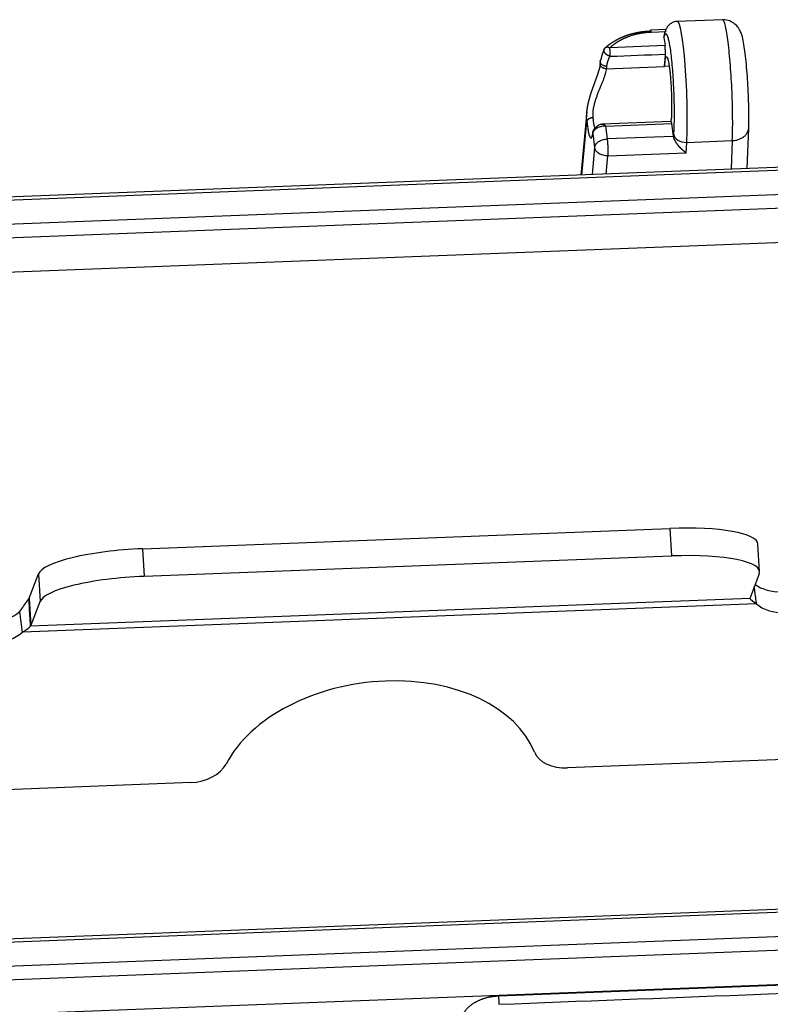
# Model space of a CAD drawing. Units: millimetres. Extents: x 3451 to 4193, y 481 to 1006.
# Drawn here: x 3555 to 3617, y 581 to 663 of the extents above; entities that cross this region are included whole.
import ezdxf

# ---------------------------------------------------------------- set-up
doc = ezdxf.new("R2010")
doc.units = ezdxf.units.MM
doc.header["$LTSCALE"] = 65.395
doc.layers.get('0').update_dxf_attribs({"linetype": 'CONTINUOUS', "lineweight": 30})

msp = doc.modelspace()

# ---------------------------------------------------------------- linework, layer by layer
at = {"linetype": 'Continuous'}
for p, q in [((3613.501, 662.751), (3609.755, 662.606)), ((3608.807, 661.937), (3607.54, 661.888)), ((3607.582, 661.728), (3608.82, 661.776)), ((3608.733, 660.598), (3604.156, 660.421)), ((3608.758, 659.892), (3608.691, 658.871)), ((3603.886, 658.685), (3608.691, 658.871)), ((3609.076, 658.886), (3608.691, 658.871)), ((3602.252, 655.108), (3601.754, 649.858)), ((3601.827, 649.862), (3602.248, 654.302)), ((3609.254, 654.299), (3603.523, 654.077)), ((3603.796, 653.927), (3609.296, 654.14)), ((3603.796, 653.927), (3603.933, 652.854)), ((3609.431, 653.079), (3609.296, 654.14)), ((3615.553, 650.393), (3615.676, 653.74)), ((3602.748, 653.297), (3602.895, 652.147)), ((3609.433, 653.067), (3603.933, 652.854)), ((3609.442, 653.25), (3609.431, 653.079)), ((3602.895, 652.147), (3602.699, 649.896)), ((3610.477, 651.705), (3610.531, 652.568)), ((3610.531, 652.568), (3614.319, 652.715)), ((3614.319, 652.715), (3614.232, 650.342)), ((3603.851, 649.94), (3603.982, 651.454)), ((3603.982, 651.454), (3610.477, 651.705)), ((3628.079, 650.877), (3522.649, 646.8)), ((3628.146, 650.622), (3522.715, 646.545)), ((3522.968, 644.568), (3628.398, 648.646)), ((3523.007, 643.439), (3628.438, 647.516)), ((3522.82, 640.582), (3628.251, 644.659)), ((3565.378, 618.85), (3609.142, 620.542)), ((3609.142, 620.542), (3609.28, 618.253)), ((3565.378, 618.85), (3565.516, 616.561)), ((3616.584, 616.95), (3616.446, 619.239)), ((3565.516, 616.561), (3609.28, 618.253)), ((3555.973, 614.749), (3556.74, 616.757)), ((3556.74, 616.757), (3556.878, 614.468)), ((3616.555, 616.776), (3615.789, 614.768)), ((3555.973, 614.749), (3556.111, 612.46)), ((3615.779, 614.731), (3556.092, 612.422)), ((3556.111, 612.46), (3556.878, 614.468)), ((3616.325, 614.27), (3555.407, 611.914)), ((3644.693, 602.361), (3600.655, 600.658)), ((3569.376, 599.448), (3525.338, 597.745)), ((3635.906, 589.611), (3530.475, 585.533)), ((3635.972, 589.356), (3530.542, 585.278)), ((3530.794, 583.302), (3636.225, 587.379)), ((3530.833, 582.172), (3636.264, 586.249)), ((3530.647, 579.315), (3636.078, 583.392)), ((3594.907, 581.747), (3635.847, 583.331))]:
    msp.add_line(p, q, dxfattribs=at)
for centre, major_axis, ratio, start_param, end_param in [((3609.98, 656.772), (-0.226, 5.834), 0.096088, 3.904108, 6.282565), ((3610.436, 653.288), (0.998, -0.062), 0.719755, 3.280449, 4.851245), ((3608.46, 618.757), (-7.985, -0.482), 0.218641, 3.141603, 4.613758), ((3564.697, 617.065), (-7.985, -0.482), 0.218641, 4.613758, 6.184555), ((3608.598, 616.468), (-7.985, -0.482), 0.218641, 3.042962, 4.613758), ((3564.835, 614.776), (-7.985, -0.482), 0.218641, 4.613758, 6.184555), ((3618.55, 617.328), (2.976, 0.38), 0.67488, 3.730932, 4.581804), ((3552.989, 614.634), (2.995, 0.181), 0.218641, 6.128262, 6.184555), ((3618.773, 614.883), (2.995, 0.181), 0.218641, 3.042962, 3.099254), ((3552.905, 614.789), (2.976, 0.38), 0.67488, 4.581804, 5.49603), ((3618.77, 615.607), (2.976, 0.38), 0.67488, 3.667579, 4.581804), ((3553.127, 612.345), (2.995, 0.181), 0.218641, 6.128262, 6.184555), ((3553.125, 613.069), (2.976, 0.38), 0.67488, 4.581804, 5.49603), ((3584.927, 598.692), (13.391, 1.711), 0.67488, 0.177286, 2.703137), ((3600.788, 602.698), (-2.976, -0.38), 0.67488, 0.177286, 1.440212), ((3569.509, 601.489), (-2.976, -0.38), 0.67488, 1.440212, 2.703137)]:
    msp.add_ellipse(centre, major_axis=major_axis, ratio=ratio, start_param=start_param, end_param=end_param, dxfattribs=at)
for points, degree, knots in [([(3614.319, 652.715), (3614.33, 652.976), (3614.338, 653.264), (3614.347, 653.883), (3614.349, 654.213), (3614.344, 654.904), (3614.339, 655.264), (3614.32, 656), (3614.308, 656.377), (3614.276, 657.131), (3614.257, 657.51), (3614.213, 658.254), (3614.187, 658.621), (3614.132, 659.327), (3614.102, 659.668), (3614.038, 660.31), (3614.004, 660.611), (3613.933, 661.164), (3613.897, 661.416), (3613.822, 661.86), (3613.784, 662.052), (3613.709, 662.369), (3613.671, 662.495), (3613.597, 662.674), (3613.561, 662.728), (3613.518, 662.749), (3613.51, 662.751), (3613.501, 662.751)], 3, [0, 0, 0, 0, 0.081658, 0.081658, 0.163315, 0.163315, 0.244973, 0.244973, 0.326631, 0.326631, 0.408288, 0.408288, 0.489946, 0.489946, 0.571604, 0.571604, 0.653261, 0.653261, 0.734919, 0.734919, 0.816577, 0.816577, 0.898234, 0.898234, 0.979892, 0.979892, 1, 1, 1, 1]), ([(3615.673, 653.675), (3615.678, 653.806), (3615.691, 654.211), (3615.694, 654.977), (3615.674, 655.986), (3615.631, 657.035), (3615.568, 658.078), (3615.487, 659.066), (3615.392, 659.957), (3615.284, 660.722), (3615.179, 661.247), (3615.063, 661.635), (3614.908, 661.975), (3614.631, 662.333), (3614.228, 662.613), (3613.814, 662.754), (3613.566, 662.728), (3613.501, 662.715)], 3, [0, 0, 0, 0, 0.045635, 0.135193, 0.222748, 0.309406, 0.395854, 0.482458, 0.569658, 0.658401, 0.751666, 0.807372, 0.855152, 0.892636, 0.936072, 0.983442, 1, 1, 1, 1]), ([(3603.87, 660.501), (3603.874, 660.505), (3603.885, 660.515), (3603.904, 660.532), (3603.927, 660.552), (3603.95, 660.571), (3603.973, 660.591), (3603.996, 660.61), (3604.019, 660.629), (3604.043, 660.648), (3604.067, 660.666), (3604.09, 660.685), (3604.114, 660.703), (3604.138, 660.721), (3604.163, 660.739), (3604.187, 660.756), (3604.212, 660.774), (3604.237, 660.791), (3604.261, 660.808), (3604.286, 660.824), (3604.312, 660.841), (3604.337, 660.857), (3604.363, 660.873), (3604.388, 660.888), (3604.414, 660.904), (3604.436, 660.917), (3604.453, 660.927), (3604.467, 660.935), (3604.482, 660.944), (3604.499, 660.954), (3604.516, 660.964), (3604.535, 660.975), (3604.555, 660.986), (3604.575, 660.999), (3604.598, 661.011), (3604.621, 661.025), (3604.645, 661.039), (3604.671, 661.053), (3604.698, 661.068), (3604.726, 661.084), (3604.756, 661.1), (3604.787, 661.116), (3604.819, 661.133), (3604.852, 661.151), (3604.887, 661.169), (3604.923, 661.187), (3604.961, 661.205), (3605, 661.224), (3605.04, 661.243), (3605.082, 661.262), (3605.125, 661.282), (3605.17, 661.302), (3605.216, 661.321), (3605.264, 661.341), (3605.313, 661.361), (3605.363, 661.381), (3605.415, 661.401), (3605.468, 661.421), (3605.521, 661.44), (3605.574, 661.459), (3605.628, 661.477), (3605.683, 661.496), (3605.738, 661.513), (3605.793, 661.53), (3605.849, 661.547), (3605.906, 661.564), (3605.963, 661.58), (3606.021, 661.595), (3606.079, 661.61), (3606.137, 661.625), (3606.196, 661.639), (3606.256, 661.653), (3606.316, 661.666), (3606.376, 661.679), (3606.437, 661.691), (3606.498, 661.703), (3606.559, 661.714), (3606.621, 661.725), (3606.684, 661.735), (3606.746, 661.745), (3606.809, 661.754), (3606.873, 661.763), (3606.936, 661.771), (3607, 661.778), (3607.064, 661.785), (3607.129, 661.792), (3607.194, 661.797), (3607.259, 661.803), (3607.324, 661.807), (3607.389, 661.811), (3607.455, 661.815), (3607.499, 661.816), (3607.521, 661.817)], 3, [0, 0, 0, 0, 0.004382, 0.012568, 0.020766, 0.028976, 0.037199, 0.045435, 0.053683, 0.061943, 0.070215, 0.0785, 0.086797, 0.095106, 0.103428, 0.111762, 0.120108, 0.128466, 0.136837, 0.14522, 0.153616, 0.162023, 0.170443, 0.178876, 0.18732, 0.195777, 0.199965, 0.204475, 0.209307, 0.214463, 0.219944, 0.225751, 0.231883, 0.238344, 0.245132, 0.252248, 0.259694, 0.267469, 0.275574, 0.28401, 0.292777, 0.301875, 0.311304, 0.321066, 0.331159, 0.341585, 0.352344, 0.363434, 0.374857, 0.386612, 0.3987, 0.411119, 0.42387, 0.436952, 0.450364, 0.464106, 0.478177, 0.492238, 0.506359, 0.520539, 0.534779, 0.549076, 0.56343, 0.577841, 0.592307, 0.606828, 0.621401, 0.636028, 0.650706, 0.665434, 0.680212, 0.695039, 0.709913, 0.724833, 0.739799, 0.754808, 0.769861, 0.784956, 0.800091, 0.815266, 0.830479, 0.84573, 0.861016, 0.876337, 0.891691, 0.907078, 0.922495, 0.937942, 0.953418, 0.96892, 0.984448, 1, 1, 1, 1]), ([(3607.54, 661.888), (3607.538, 661.888), (3607.535, 661.886), (3607.528, 661.872), (3607.524, 661.854), (3607.52, 661.828)], 3, [0, 0, 0, 0, 0.329815, 0.329815, 1, 1, 1, 1]), ([(3609.763, 662.597), (3609.744, 662.6), (3609.588, 662.619), (3609.314, 662.508), (3609.034, 662.303), (3608.858, 662.065), (3608.746, 661.817), (3608.69, 661.634), (3608.665, 661.493), (3608.659, 661.457)], 3, [0, 0, 0, 0, 0.023796, 0.204615, 0.354925, 0.501032, 0.672292, 0.916385, 1, 1, 1, 1]), ([(3604.156, 660.421), (3604.163, 660.427), (3604.177, 660.441), (3604.198, 660.461), (3604.22, 660.48), (3604.242, 660.5), (3604.263, 660.519), (3604.285, 660.538), (3604.307, 660.557), (3604.329, 660.575), (3604.35, 660.594), (3604.372, 660.612), (3604.394, 660.629), (3604.416, 660.647), (3604.438, 660.664), (3604.46, 660.681), (3604.482, 660.698), (3604.504, 660.715), (3604.525, 660.731), (3604.547, 660.747), (3604.569, 660.763), (3604.591, 660.779), (3604.613, 660.794), (3604.635, 660.809), (3604.656, 660.824), (3604.678, 660.839), (3604.7, 660.854), (3604.721, 660.868), (3604.743, 660.882), (3604.765, 660.896), (3604.786, 660.91), (3604.808, 660.923), (3604.829, 660.937), (3604.85, 660.95), (3604.871, 660.963), (3604.893, 660.975), (3604.914, 660.988), (3604.935, 661), (3604.956, 661.012), (3604.977, 661.024), (3604.997, 661.036), (3605.018, 661.047), (3605.039, 661.059), (3605.059, 661.07), (3605.08, 661.081), (3605.1, 661.092), (3605.12, 661.102), (3605.14, 661.113), (3605.16, 661.123), (3605.18, 661.133), (3605.2, 661.143), (3605.219, 661.153), (3605.239, 661.162), (3605.258, 661.172), (3605.277, 661.181), (3605.296, 661.19), (3605.315, 661.199), (3605.334, 661.208), (3605.353, 661.217), (3605.372, 661.225), (3605.39, 661.233), (3605.408, 661.241), (3605.426, 661.249), (3605.444, 661.257), (3605.462, 661.265), (3605.48, 661.273), (3605.498, 661.28), (3605.515, 661.287), (3605.532, 661.295), (3605.549, 661.302), (3605.566, 661.308), (3605.583, 661.315), (3605.6, 661.322), (3605.616, 661.328), (3605.632, 661.335), (3605.648, 661.341), (3605.702, 661.362), (3605.793, 661.395), (3605.921, 661.438), (3606.046, 661.477), (3606.167, 661.512), (3606.284, 661.543), (3606.397, 661.571), (3606.506, 661.595), (3606.61, 661.617), (3606.709, 661.635), (3606.803, 661.651), (3606.892, 661.665), (3606.976, 661.677), (3607.055, 661.687), (3607.129, 661.696), (3607.197, 661.703), (3607.26, 661.709), (3607.317, 661.713), (3607.369, 661.717), (3607.415, 661.72), (3607.455, 661.723), (3607.49, 661.725), (3607.519, 661.726), (3607.543, 661.727), (3607.561, 661.728), (3607.573, 661.728), (3607.58, 661.728), (3607.582, 661.728)], 3, [0, 0, 0, 0, 0.008807, 0.017557, 0.026249, 0.034883, 0.043459, 0.051977, 0.060438, 0.068841, 0.077185, 0.085472, 0.093702, 0.101873, 0.109986, 0.118042, 0.12604, 0.133979, 0.141861, 0.149686, 0.157452, 0.16516, 0.172811, 0.180404, 0.187938, 0.195415, 0.202834, 0.210196, 0.217499, 0.224744, 0.231932, 0.239061, 0.246133, 0.253147, 0.260103, 0.267001, 0.273841, 0.280623, 0.287348, 0.294014, 0.300623, 0.307173, 0.313666, 0.320101, 0.326478, 0.332797, 0.339058, 0.345261, 0.351406, 0.357494, 0.363523, 0.369495, 0.375408, 0.381264, 0.387062, 0.392801, 0.398483, 0.404107, 0.409673, 0.415181, 0.420631, 0.426024, 0.431358, 0.436634, 0.441853, 0.447013, 0.452116, 0.45716, 0.462147, 0.467075, 0.471946, 0.476759, 0.481514, 0.486211, 0.49085, 0.495431, 0.499954, 0.536776, 0.572191, 0.606199, 0.6388, 0.669994, 0.699781, 0.728161, 0.755133, 0.780698, 0.804856, 0.827606, 0.848949, 0.868885, 0.887413, 0.904534, 0.920248, 0.934555, 0.947454, 0.958946, 0.969032, 0.97771, 0.984981, 0.990846, 0.995304, 0.998355, 1, 1, 1, 1]), ([(3608.655, 661.458), (3608.654, 661.454), (3608.653, 661.447), (3608.651, 661.435), (3608.649, 661.423), (3608.648, 661.411), (3608.646, 661.399), (3608.645, 661.386), (3608.645, 661.374), (3608.644, 661.362), (3608.644, 661.349), (3608.644, 661.337), (3608.644, 661.324), (3608.644, 661.311), (3608.645, 661.299), (3608.646, 661.286), (3608.647, 661.273), (3608.648, 661.265), (3608.649, 661.26)], 3, [0, 0, 0, 0, 0.052059, 0.113837, 0.17582, 0.238006, 0.300397, 0.36299, 0.425786, 0.488785, 0.551986, 0.615388, 0.678991, 0.742794, 0.806797, 0.870999, 0.935401, 1, 1, 1, 1]), ([(3608.649, 661.26), (3608.649, 661.26), (3608.649, 661.26), (3608.677, 661.039), (3608.705, 660.818), (3608.733, 660.598)], 3, [0, 0, 0, 0, 0.000156, 0.000156, 1, 1, 1, 1]), ([(3603.452, 659.479), (3603.453, 659.484), (3603.454, 659.494), (3603.456, 659.51), (3603.458, 659.526), (3603.46, 659.542), (3603.463, 659.558), (3603.466, 659.575), (3603.469, 659.592), (3603.472, 659.609), (3603.475, 659.627), (3603.479, 659.645), (3603.483, 659.664), (3603.488, 659.682), (3603.492, 659.702), (3603.497, 659.721), (3603.502, 659.741), (3603.507, 659.761), (3603.513, 659.781), (3603.518, 659.802), (3603.524, 659.823), (3603.531, 659.845), (3603.537, 659.867), (3603.544, 659.889), (3603.551, 659.911), (3603.561, 659.942), (3603.574, 659.98), (3603.59, 660.026), (3603.607, 660.072), (3603.623, 660.111), (3603.636, 660.144), (3603.647, 660.169), (3603.657, 660.193), (3603.667, 660.216), (3603.676, 660.237), (3603.685, 660.258), (3603.694, 660.277), (3603.702, 660.295), (3603.71, 660.311), (3603.718, 660.327), (3603.725, 660.341), (3603.732, 660.354), (3603.739, 660.367), (3603.745, 660.378), (3603.749, 660.385), (3603.751, 660.388)], 3, [0, 0, 0, 0, 0.017107, 0.034503, 0.052192, 0.07018, 0.088472, 0.107072, 0.125985, 0.145217, 0.164771, 0.184652, 0.204866, 0.225417, 0.246309, 0.267547, 0.289136, 0.311081, 0.333385, 0.356054, 0.379091, 0.402503, 0.426293, 0.450465, 0.475025, 0.499977, 0.550671, 0.601131, 0.651379, 0.701438, 0.730742, 0.758727, 0.785386, 0.810712, 0.834697, 0.857336, 0.878623, 0.898554, 0.917125, 0.934335, 0.950182, 0.964667, 0.977793, 0.989567, 1, 1, 1, 1]), ([(3604.18, 659.714), (3604.177, 659.715), (3604.17, 659.716), (3604.16, 659.719), (3604.15, 659.721), (3604.14, 659.724), (3604.13, 659.726), (3604.12, 659.729), (3604.11, 659.732), (3604.1, 659.736), (3604.09, 659.739), (3604.08, 659.742), (3604.07, 659.746), (3604.06, 659.75), (3604.05, 659.754), (3604.041, 659.758), (3604.031, 659.762), (3604.022, 659.766), (3604.012, 659.771), (3604.003, 659.775), (3603.993, 659.78), (3603.984, 659.785), (3603.975, 659.79), (3603.966, 659.795), (3603.957, 659.8), (3603.948, 659.805), (3603.939, 659.811), (3603.93, 659.816), (3603.922, 659.822), (3603.913, 659.828), (3603.905, 659.834), (3603.897, 659.839), (3603.889, 659.845), (3603.88, 659.851), (3603.873, 659.858), (3603.865, 659.864), (3603.857, 659.87), (3603.85, 659.876), (3603.842, 659.883), (3603.835, 659.889), (3603.828, 659.896), (3603.821, 659.903), (3603.814, 659.909), (3603.807, 659.916), (3603.801, 659.923), (3603.794, 659.93), (3603.788, 659.936), (3603.782, 659.943), (3603.776, 659.95), (3603.77, 659.957), (3603.764, 659.964), (3603.759, 659.971), (3603.754, 659.979), (3603.748, 659.986), (3603.743, 659.993), (3603.738, 660), (3603.734, 660.007), (3603.729, 660.014), (3603.725, 660.021), (3603.721, 660.029), (3603.716, 660.036), (3603.713, 660.043), (3603.709, 660.05), (3603.705, 660.057), (3603.702, 660.064), (3603.699, 660.072), (3603.695, 660.079), (3603.692, 660.086), (3603.69, 660.093), (3603.687, 660.1), (3603.685, 660.107), (3603.682, 660.114), (3603.68, 660.121), (3603.678, 660.128), (3603.676, 660.135), (3603.675, 660.142), (3603.673, 660.149), (3603.672, 660.156), (3603.671, 660.163), (3603.67, 660.169), (3603.669, 660.176), (3603.668, 660.183), (3603.668, 660.189), (3603.667, 660.196), (3603.667, 660.202), (3603.667, 660.209), (3603.667, 660.215), (3603.668, 660.221), (3603.668, 660.228), (3603.668, 660.234), (3603.669, 660.24), (3603.67, 660.246), (3603.671, 660.252), (3603.672, 660.258), (3603.673, 660.264), (3603.675, 660.27), (3603.676, 660.275), (3603.678, 660.281), (3603.68, 660.287), (3603.682, 660.292), (3603.684, 660.298), (3603.686, 660.303), (3603.688, 660.308), (3603.691, 660.313), (3603.693, 660.318), (3603.696, 660.323), (3603.699, 660.328), (3603.702, 660.333), (3603.705, 660.338), (3603.708, 660.343), (3603.712, 660.347), (3603.715, 660.352), (3603.719, 660.356), (3603.722, 660.36), (3603.726, 660.365), (3603.73, 660.369), (3603.734, 660.373), (3603.738, 660.377), (3603.742, 660.381), (3603.746, 660.384), (3603.749, 660.387), (3603.751, 660.388)], 3, [0, 0, 0, 0, 0.009533, 0.019046, 0.028541, 0.038016, 0.047472, 0.056909, 0.066327, 0.075726, 0.085106, 0.094466, 0.103807, 0.113129, 0.122432, 0.131716, 0.140981, 0.150227, 0.159453, 0.168661, 0.177849, 0.187018, 0.196168, 0.205298, 0.21441, 0.223502, 0.232576, 0.24163, 0.250665, 0.259681, 0.268678, 0.277655, 0.286614, 0.295553, 0.304473, 0.313374, 0.322256, 0.331119, 0.339963, 0.348787, 0.357592, 0.366379, 0.375146, 0.383894, 0.392622, 0.401332, 0.410022, 0.418694, 0.427346, 0.435979, 0.444593, 0.453188, 0.461763, 0.47032, 0.478857, 0.487375, 0.495874, 0.504354, 0.512815, 0.521257, 0.529679, 0.538083, 0.546467, 0.554832, 0.563178, 0.571505, 0.579812, 0.588101, 0.59637, 0.60462, 0.612851, 0.621063, 0.629256, 0.63743, 0.645584, 0.65372, 0.661836, 0.669933, 0.678011, 0.68607, 0.694109, 0.70213, 0.710131, 0.718114, 0.726077, 0.734021, 0.741945, 0.749851, 0.757738, 0.765605, 0.773453, 0.781282, 0.789092, 0.796883, 0.804655, 0.812407, 0.820141, 0.827855, 0.83555, 0.843226, 0.850883, 0.858521, 0.866139, 0.873739, 0.881319, 0.88888, 0.896422, 0.903945, 0.911449, 0.918933, 0.926398, 0.933845, 0.941272, 0.94868, 0.956069, 0.963439, 0.970789, 0.978121, 0.985433, 0.992726, 1, 1, 1, 1]), ([(3603.751, 660.388), (3603.752, 660.39), (3603.753, 660.394), (3603.756, 660.399), (3603.759, 660.404), (3603.762, 660.41), (3603.765, 660.415), (3603.769, 660.42), (3603.773, 660.425), (3603.776, 660.43), (3603.781, 660.434), (3603.785, 660.439), (3603.789, 660.443), (3603.794, 660.448), (3603.799, 660.452), (3603.804, 660.456), (3603.81, 660.459), (3603.815, 660.463), (3603.821, 660.466), (3603.827, 660.47), (3603.833, 660.473), (3603.839, 660.475), (3603.846, 660.478), (3603.853, 660.481), (3603.86, 660.483), (3603.867, 660.485), (3603.874, 660.487), (3603.882, 660.488), (3603.89, 660.49), (3603.898, 660.491), (3603.904, 660.492), (3603.91, 660.492), (3603.916, 660.492), (3603.925, 660.493), (3603.935, 660.492), (3603.948, 660.492), (3603.97, 660.489), (3603.995, 660.484), (3604.019, 660.478), (3604.035, 660.473), (3604.047, 660.469), (3604.06, 660.465), (3604.074, 660.459), (3604.089, 660.453), (3604.104, 660.447), (3604.121, 660.439), (3604.138, 660.43), (3604.15, 660.424), (3604.156, 660.421)], 3, [0, 0, 0, 0, 0.016088, 0.032258, 0.04851, 0.064844, 0.081259, 0.097757, 0.114336, 0.130997, 0.147741, 0.164567, 0.181475, 0.198465, 0.215537, 0.232692, 0.249929, 0.267249, 0.284651, 0.302135, 0.319702, 0.337352, 0.355085, 0.3729, 0.390797, 0.408778, 0.426841, 0.444987, 0.463216, 0.481528, 0.499922, 0.508947, 0.522726, 0.54126, 0.564549, 0.592593, 0.625393, 0.703107, 0.749885, 0.771907, 0.79537, 0.820275, 0.846623, 0.874412, 0.903645, 0.93432, 0.966438, 1, 1, 1, 1]), ([(3604.18, 659.715), (3604.18, 659.717), (3604.18, 659.722), (3604.18, 659.73), (3604.18, 659.738), (3604.181, 659.746), (3604.181, 659.753), (3604.181, 659.761), (3604.181, 659.768), (3604.181, 659.775), (3604.181, 659.782), (3604.181, 659.789), (3604.181, 659.796), (3604.181, 659.802), (3604.181, 659.808), (3604.181, 659.814), (3604.182, 659.82), (3604.182, 659.825), (3604.182, 659.831), (3604.182, 659.836), (3604.182, 659.84), (3604.182, 659.851), (3604.183, 659.871), (3604.184, 659.903), (3604.185, 659.942), (3604.185, 659.982), (3604.185, 660.017), (3604.185, 660.043), (3604.185, 660.06), (3604.184, 660.073), (3604.183, 660.084), (3604.182, 660.095), (3604.181, 660.106), (3604.181, 660.117), (3604.18, 660.128), (3604.179, 660.139), (3604.178, 660.149), (3604.178, 660.16), (3604.177, 660.171), (3604.176, 660.182), (3604.175, 660.192), (3604.174, 660.203), (3604.173, 660.213), (3604.172, 660.224), (3604.172, 660.234), (3604.171, 660.244), (3604.17, 660.256), (3604.169, 660.268), (3604.167, 660.281), (3604.166, 660.295), (3604.165, 660.309), (3604.164, 660.324), (3604.163, 660.34), (3604.161, 660.356), (3604.16, 660.372), (3604.158, 660.388), (3604.157, 660.404), (3604.156, 660.415), (3604.156, 660.421)], 3, [0, 0, 0, 0, 0.014718, 0.028995, 0.042831, 0.056226, 0.069181, 0.081695, 0.093768, 0.1054, 0.116591, 0.127342, 0.137652, 0.147521, 0.15695, 0.165938, 0.174486, 0.182593, 0.190259, 0.197486, 0.204272, 0.210618, 0.244584, 0.289365, 0.344956, 0.401481, 0.446148, 0.478958, 0.499912, 0.513867, 0.527816, 0.541757, 0.555692, 0.56962, 0.583541, 0.597455, 0.611362, 0.625263, 0.639157, 0.653043, 0.666923, 0.680797, 0.694663, 0.708522, 0.722375, 0.736221, 0.75006, 0.767501, 0.785996, 0.805547, 0.826154, 0.847818, 0.870538, 0.894316, 0.91915, 0.945042, 0.971992, 1, 1, 1, 1]), ([(3608.758, 659.892), (3608.759, 659.914), (3608.761, 659.938), (3608.762, 659.991), (3608.763, 660.02), (3608.763, 660.079), (3608.763, 660.11), (3608.762, 660.174), (3608.761, 660.207), (3608.759, 660.272), (3608.757, 660.305), (3608.754, 660.369), (3608.752, 660.401), (3608.747, 660.462), (3608.745, 660.492), (3608.739, 660.548), (3608.736, 660.574), (3608.733, 660.598)], 3, [0, 0, 0, 0, 0.125, 0.125, 0.25, 0.25, 0.375, 0.375, 0.5, 0.5, 0.625, 0.625, 0.75, 0.75, 0.875, 0.875, 1, 1, 1, 1]), ([(3603.364, 659.305), (3603.368, 659.334), (3603.376, 659.363), (3603.404, 659.422), (3603.425, 659.452), (3603.452, 659.479)], 3, [0, 0, 0, 0, 0.461642, 0.461642, 1, 1, 1, 1]), ([(3603.908, 658.883), (3603.909, 658.89), (3603.91, 658.904), (3603.913, 658.924), (3603.916, 658.944), (3603.919, 658.964), (3603.922, 658.984), (3603.925, 659.004), (3603.929, 659.024), (3603.932, 659.043), (3603.936, 659.062), (3603.94, 659.081), (3603.944, 659.1), (3603.949, 659.119), (3603.953, 659.137), (3603.957, 659.155), (3603.962, 659.173), (3603.967, 659.191), (3603.972, 659.209), (3603.976, 659.226), (3603.981, 659.243), (3603.987, 659.26), (3603.992, 659.277), (3603.997, 659.294), (3604.003, 659.311), (3604.008, 659.327), (3604.013, 659.343), (3604.019, 659.359), (3604.025, 659.374), (3604.03, 659.39), (3604.036, 659.405), (3604.042, 659.42), (3604.048, 659.435), (3604.054, 659.45), (3604.06, 659.465), (3604.066, 659.479), (3604.072, 659.493), (3604.078, 659.507), (3604.084, 659.521), (3604.09, 659.534), (3604.096, 659.548), (3604.102, 659.561), (3604.108, 659.574), (3604.114, 659.587), (3604.12, 659.599), (3604.126, 659.612), (3604.132, 659.624), (3604.138, 659.636), (3604.144, 659.648), (3604.15, 659.659), (3604.156, 659.671), (3604.162, 659.682), (3604.168, 659.693), (3604.174, 659.704), (3604.178, 659.711), (3604.18, 659.714)], 3, [0, 0, 0, 0, 0.024572, 0.048924, 0.073058, 0.096972, 0.120667, 0.144143, 0.167399, 0.190436, 0.213255, 0.235853, 0.258233, 0.280393, 0.302334, 0.324055, 0.345558, 0.366841, 0.387904, 0.408748, 0.429373, 0.449778, 0.469964, 0.48993, 0.509677, 0.529205, 0.548513, 0.567601, 0.58647, 0.60512, 0.62355, 0.64176, 0.659751, 0.677523, 0.695075, 0.712407, 0.72952, 0.746413, 0.763087, 0.779541, 0.795775, 0.81179, 0.827586, 0.843161, 0.858518, 0.873654, 0.888571, 0.903268, 0.917746, 0.932004, 0.946042, 0.959861, 0.97346, 0.98684, 1, 1, 1, 1]), ([(3608.691, 658.871), (3608.719, 659.28), (3608.764, 659.484), (3608.81, 659.693), (3608.926, 659.649), (3609.049, 659.153), (3609.161, 658.279), (3609.244, 657.162), (3609.285, 655.971), (3609.282, 655.427), (3609.279, 654.893), (3609.252, 654.479)], 2, [0, 0, 0, 0.125, 0.125, 0.25, 0.375, 0.5, 0.625, 0.75, 0.875, 0.875, 1, 1, 1]), ([(3602.248, 654.302), (3602.248, 654.31), (3602.246, 654.326), (3602.244, 654.349), (3602.241, 654.373), (3602.239, 654.396), (3602.238, 654.42), (3602.236, 654.444), (3602.235, 654.468), (3602.233, 654.491), (3602.232, 654.515), (3602.231, 654.54), (3602.23, 654.564), (3602.23, 654.588), (3602.229, 654.612), (3602.229, 654.637), (3602.229, 654.661), (3602.229, 654.686), (3602.229, 654.71), (3602.229, 654.735), (3602.23, 654.76), (3602.23, 654.784), (3602.231, 654.809), (3602.232, 654.834), (3602.233, 654.859), (3602.234, 654.884), (3602.236, 654.91), (3602.237, 654.935), (3602.239, 654.96), (3602.241, 654.985), (3602.243, 655.011), (3602.245, 655.036), (3602.247, 655.062), (3602.25, 655.088), (3602.252, 655.113), (3602.255, 655.139), (3602.258, 655.165), (3602.261, 655.191), (3602.264, 655.217), (3602.267, 655.243), (3602.271, 655.269), (3602.274, 655.295), (3602.278, 655.321), (3602.282, 655.348), (3602.286, 655.374), (3602.29, 655.4), (3602.294, 655.427), (3602.299, 655.453), (3602.303, 655.48), (3602.308, 655.507), (3602.313, 655.533), (3602.317, 655.56), (3602.322, 655.587), (3602.328, 655.614), (3602.333, 655.641), (3602.338, 655.668), (3602.344, 655.695), (3602.349, 655.722), (3602.355, 655.749), (3602.361, 655.776), (3602.367, 655.804), (3602.373, 655.831), (3602.379, 655.859), (3602.386, 655.886), (3602.392, 655.914), (3602.399, 655.941), (3602.406, 655.969), (3602.412, 655.997), (3602.419, 656.024), (3602.426, 656.052), (3602.433, 656.08), (3602.441, 656.108), (3602.448, 656.136), (3602.456, 656.164), (3602.463, 656.192), (3602.471, 656.22), (3602.479, 656.248), (3602.486, 656.277), (3602.494, 656.305), (3602.503, 656.333), (3602.511, 656.362), (3602.519, 656.39), (3602.527, 656.419), (3602.536, 656.447), (3602.545, 656.476), (3602.553, 656.504), (3602.562, 656.533), (3602.571, 656.562), (3602.58, 656.591), (3602.589, 656.62), (3602.598, 656.649), (3602.607, 656.677), (3602.617, 656.707), (3602.626, 656.736), (3602.636, 656.765), (3602.645, 656.794), (3602.655, 656.823), (3602.668, 656.862), (3602.684, 656.91), (3602.704, 656.968), (3602.724, 657.025), (3602.743, 657.082), (3602.763, 657.137), (3602.783, 657.193), (3602.802, 657.248), (3602.822, 657.302), (3602.841, 657.356), (3602.861, 657.409), (3602.88, 657.462), (3602.899, 657.514), (3602.918, 657.566), (3602.937, 657.617), (3602.956, 657.668), (3602.975, 657.718), (3602.993, 657.768), (3603.011, 657.818), (3603.029, 657.867), (3603.047, 657.915), (3603.064, 657.963), (3603.081, 658.011), (3603.098, 658.058), (3603.115, 658.104), (3603.131, 658.15), (3603.147, 658.196), (3603.162, 658.242), (3603.178, 658.286), (3603.193, 658.331), (3603.207, 658.375), (3603.221, 658.419), (3603.235, 658.462), (3603.249, 658.505), (3603.262, 658.547), (3603.275, 658.589), (3603.287, 658.631), (3603.299, 658.672), (3603.31, 658.713), (3603.321, 658.753), (3603.332, 658.794), (3603.342, 658.833), (3603.352, 658.873), (3603.361, 658.912), (3603.37, 658.95), (3603.379, 658.988), (3603.387, 659.026), (3603.394, 659.064), (3603.401, 659.101), (3603.406, 659.129), (3603.409, 659.144), (3603.41, 659.147)], 3, [0, 0, 0, 0, 0.005434, 0.010859, 0.016276, 0.021685, 0.027087, 0.03248, 0.037867, 0.043246, 0.048619, 0.053985, 0.059345, 0.064698, 0.070046, 0.075388, 0.080724, 0.086056, 0.091382, 0.096703, 0.102021, 0.107333, 0.112642, 0.117948, 0.123249, 0.128547, 0.133843, 0.139135, 0.144425, 0.149713, 0.154998, 0.160282, 0.165564, 0.170845, 0.176125, 0.181404, 0.186682, 0.19196, 0.197238, 0.202516, 0.207794, 0.213073, 0.218353, 0.223634, 0.228916, 0.2342, 0.239486, 0.244773, 0.250064, 0.255356, 0.260652, 0.26595, 0.271252, 0.276558, 0.281867, 0.28718, 0.292498, 0.29782, 0.303146, 0.308478, 0.313815, 0.319158, 0.324506, 0.32986, 0.33522, 0.340586, 0.34596, 0.35134, 0.356727, 0.362121, 0.367523, 0.372933, 0.378351, 0.383777, 0.389211, 0.394655, 0.400107, 0.405568, 0.411038, 0.416518, 0.422008, 0.427508, 0.433018, 0.438539, 0.44407, 0.449612, 0.455165, 0.46073, 0.466305, 0.471893, 0.477492, 0.483104, 0.488728, 0.494364, 0.500014, 0.505676, 0.511351, 0.517039, 0.528336, 0.539539, 0.55065, 0.561672, 0.572605, 0.583452, 0.594213, 0.604892, 0.615488, 0.626005, 0.636444, 0.646807, 0.657096, 0.667313, 0.67746, 0.687539, 0.697551, 0.707501, 0.717388, 0.727216, 0.736988, 0.746704, 0.756368, 0.765982, 0.775548, 0.785069, 0.794547, 0.803986, 0.813386, 0.822752, 0.832086, 0.841389, 0.850666, 0.859918, 0.869148, 0.87836, 0.887556, 0.896738, 0.905909, 0.915073, 0.924232, 0.933388, 0.942545, 0.951706, 0.960872, 0.970048, 0.979235, 0.988437, 0.997657, 1, 1, 1, 1]), ([(3602.772, 654.619), (3602.756, 654.768), (3602.755, 655.009), (3602.786, 655.265), (3602.814, 655.439), (3602.83, 655.527), (3602.89, 655.794), (3602.941, 655.975), (3603.028, 656.248), (3603.06, 656.339), (3603.125, 656.52), (3603.227, 656.792), (3603.337, 657.062), (3603.446, 657.327), (3603.482, 657.414), (3603.552, 657.588), (3603.586, 657.674), (3603.652, 657.843), (3603.683, 657.927), (3603.74, 658.09), (3603.819, 658.331), (3603.87, 658.552), (3603.886, 658.685)], 3, [0, 0, 0, 0, 0.125, 0.1875, 0.1875, 0.25, 0.25, 0.375, 0.375, 0.4375, 0.4375, 0.5, 0.625, 0.625, 0.6875, 0.6875, 0.75, 0.75, 0.8125, 0.8125, 0.875, 1, 1, 1, 1]), ([(3603.886, 658.685), (3603.841, 658.684), (3603.794, 658.688), (3603.724, 658.701), (3603.701, 658.707), (3603.655, 658.721), (3603.633, 658.729), (3603.59, 658.747), (3603.569, 658.758), (3603.53, 658.78), (3603.511, 658.793), (3603.46, 658.831), (3603.431, 658.86), (3603.386, 658.919), (3603.368, 658.952), (3603.35, 659.003), (3603.346, 659.021), (3603.341, 659.056), (3603.34, 659.074), (3603.341, 659.097), (3603.341, 659.102), (3603.342, 659.107)], 3, [0, 0, 0, 0, 0.162797, 0.162797, 0.244195, 0.244195, 0.325594, 0.325594, 0.406992, 0.406992, 0.488391, 0.488391, 0.651187, 0.651187, 0.813984, 0.813984, 0.895383, 0.895383, 0.976781, 0.976781, 1, 1, 1, 1]), ([(3603.908, 658.883), (3603.861, 658.882), (3603.813, 658.886), (3603.721, 658.904), (3603.676, 658.918), (3603.592, 658.954), (3603.553, 658.976), (3603.484, 659.028), (3603.454, 659.057), (3603.407, 659.119), (3603.389, 659.152), (3603.366, 659.22), (3603.361, 659.256), (3603.363, 659.295), (3603.364, 659.3), (3603.364, 659.305)], 3, [0, 0, 0, 0, 0.1628, 0.1628, 0.3256, 0.3256, 0.4884, 0.4884, 0.651201, 0.651201, 0.814001, 0.814001, 0.976801, 0.976801, 1, 1, 1, 1]), ([(3602.772, 654.62), (3602.768, 654.62), (3602.761, 654.619), (3602.75, 654.619), (3602.74, 654.618), (3602.729, 654.617), (3602.718, 654.616), (3602.708, 654.615), (3602.697, 654.613), (3602.687, 654.612), (3602.677, 654.61), (3602.666, 654.609), (3602.656, 654.607), (3602.646, 654.605), (3602.636, 654.603), (3602.626, 654.601), (3602.616, 654.599), (3602.606, 654.596), (3602.597, 654.594), (3602.587, 654.591), (3602.578, 654.589), (3602.568, 654.586), (3602.559, 654.583), (3602.55, 654.58), (3602.541, 654.577), (3602.532, 654.574), (3602.523, 654.571), (3602.514, 654.567), (3602.506, 654.564), (3602.497, 654.56), (3602.489, 654.557), (3602.481, 654.553), (3602.473, 654.55), (3602.465, 654.546), (3602.457, 654.542), (3602.449, 654.538), (3602.442, 654.534), (3602.434, 654.53), (3602.427, 654.526), (3602.42, 654.522), (3602.413, 654.518), (3602.406, 654.513), (3602.4, 654.509), (3602.393, 654.505), (3602.387, 654.5), (3602.381, 654.496), (3602.374, 654.491), (3602.368, 654.487), (3602.363, 654.482), (3602.357, 654.478), (3602.352, 654.473), (3602.346, 654.469), (3602.341, 654.464), (3602.336, 654.459), (3602.331, 654.454), (3602.326, 654.45), (3602.322, 654.445), (3602.317, 654.44), (3602.313, 654.435), (3602.309, 654.431), (3602.305, 654.426), (3602.301, 654.421), (3602.297, 654.416), (3602.294, 654.411), (3602.29, 654.407), (3602.287, 654.402), (3602.284, 654.397), (3602.281, 654.392), (3602.278, 654.387), (3602.275, 654.382), (3602.272, 654.378), (3602.27, 654.373), (3602.268, 654.368), (3602.265, 654.363), (3602.263, 654.358), (3602.261, 654.354), (3602.26, 654.349), (3602.258, 654.344), (3602.256, 654.339), (3602.255, 654.335), (3602.254, 654.33), (3602.252, 654.325), (3602.251, 654.321), (3602.25, 654.316), (3602.25, 654.312), (3602.249, 654.307), (3602.248, 654.304), (3602.248, 654.302)], 3, [0, 0, 0, 0, 0.013911, 0.027771, 0.04158, 0.055338, 0.069045, 0.082701, 0.096305, 0.109859, 0.123361, 0.136812, 0.150212, 0.163561, 0.176859, 0.190106, 0.203302, 0.216446, 0.22954, 0.242582, 0.255574, 0.268514, 0.281403, 0.294241, 0.307028, 0.319763, 0.332448, 0.345081, 0.357664, 0.370195, 0.382675, 0.395104, 0.407482, 0.419809, 0.432085, 0.44431, 0.456483, 0.468606, 0.480677, 0.492697, 0.504666, 0.516585, 0.528451, 0.540267, 0.552032, 0.563746, 0.575408, 0.587019, 0.59858, 0.610089, 0.621547, 0.632954, 0.64431, 0.655614, 0.666868, 0.678071, 0.689222, 0.700322, 0.711372, 0.72237, 0.733317, 0.744212, 0.755057, 0.765851, 0.776593, 0.787285, 0.797925, 0.808515, 0.819053, 0.82954, 0.839976, 0.85036, 0.860694, 0.870977, 0.881208, 0.891389, 0.901518, 0.911596, 0.921623, 0.931599, 0.941524, 0.951398, 0.96122, 0.970992, 0.980712, 0.990382, 1, 1, 1, 1]), ([(3602.921, 653.716), (3602.916, 653.734), (3602.893, 653.823), (3602.851, 654.029), (3602.813, 654.277), (3602.792, 654.448), (3602.786, 654.493), (3602.781, 654.537), (3602.776, 654.578), (3602.773, 654.605), (3602.772, 654.618)], 3, [0, 0, 0, 0, 0.089132, 0.418631, 0.805335, 0.849317, 0.890775, 0.929708, 0.966117, 1, 1, 1, 1]), ([(3602.248, 654.302), (3602.265, 654.143), (3602.283, 653.994), (3602.321, 653.721), (3602.341, 653.598), (3602.382, 653.38), (3602.404, 653.286), (3602.448, 653.129), (3602.47, 653.067), (3602.515, 652.977), (3602.538, 652.948), (3602.582, 652.926), (3602.604, 652.933), (3602.647, 652.98), (3602.668, 653.021), (3602.708, 653.136), (3602.727, 653.21), (3602.745, 653.3)], 3, [0, 0, 0, 0, 0.125, 0.125, 0.25, 0.25, 0.375, 0.375, 0.5, 0.5, 0.625, 0.625, 0.75, 0.75, 0.875, 0.875, 1, 1, 1, 1]), ([(3602.745, 653.3), (3602.745, 653.303), (3602.745, 653.31), (3602.745, 653.321), (3602.745, 653.331), (3602.745, 653.341), (3602.745, 653.352), (3602.746, 653.362), (3602.747, 653.372), (3602.748, 653.383), (3602.749, 653.393), (3602.751, 653.403), (3602.753, 653.413), (3602.754, 653.423), (3602.757, 653.433), (3602.759, 653.443), (3602.761, 653.453), (3602.764, 653.463), (3602.767, 653.473), (3602.77, 653.483), (3602.773, 653.493), (3602.776, 653.503), (3602.78, 653.512), (3602.784, 653.522), (3602.787, 653.532), (3602.791, 653.541), (3602.796, 653.551), (3602.8, 653.56), (3602.804, 653.569), (3602.809, 653.578), (3602.814, 653.587), (3602.818, 653.597), (3602.823, 653.605), (3602.829, 653.614), (3602.834, 653.623), (3602.839, 653.632), (3602.845, 653.641), (3602.85, 653.649), (3602.856, 653.658), (3602.862, 653.666), (3602.868, 653.675), (3602.874, 653.683), (3602.88, 653.691), (3602.886, 653.699), (3602.892, 653.707), (3602.898, 653.715), (3602.905, 653.723), (3602.909, 653.728), (3602.911, 653.731)], 3, [0, 0, 0, 0, 0.022451, 0.044849, 0.067195, 0.089493, 0.111742, 0.133944, 0.156101, 0.178215, 0.200286, 0.222317, 0.244308, 0.266261, 0.288178, 0.31006, 0.331908, 0.353724, 0.375509, 0.397264, 0.418992, 0.440692, 0.462367, 0.484019, 0.505647, 0.527254, 0.548842, 0.57041, 0.591962, 0.613498, 0.635019, 0.656527, 0.678023, 0.699509, 0.720986, 0.742455, 0.763918, 0.785377, 0.806831, 0.828284, 0.849736, 0.871189, 0.892643, 0.914102, 0.935565, 0.957035, 0.978513, 1, 1, 1, 1]), ([(3603.031, 653.712), (3602.99, 653.683), (3602.952, 653.653), (3602.886, 653.588), (3602.857, 653.554), (3602.809, 653.484), (3602.79, 653.447), (3602.761, 653.374), (3602.752, 653.337), (3602.748, 653.3)], 3, [0, 0, 0, 0, 0.25, 0.25, 0.5, 0.5, 0.75, 0.75, 1, 1, 1, 1]), ([(3602.911, 653.732), (3602.913, 653.736), (3602.942, 653.782), (3602.984, 653.849), (3603.013, 653.841), (3603.025, 653.761), (3603.03, 653.712)], 3, [0, 0, 0, 0, 0.034967, 0.411357, 0.746015, 1, 1, 1, 1]), ([(3603.491, 654.075), (3603.446, 654.07), (3603.4, 654.061), (3603.307, 654.032), (3603.26, 654.013), (3603.168, 653.964), (3603.122, 653.935), (3603.035, 653.865), (3602.994, 653.825), (3602.956, 653.781)], 3, [0, 0, 0, 0, 0.25, 0.25, 0.5, 0.5, 0.75, 0.75, 1, 1, 1, 1]), ([(3603.785, 653.927), (3603.715, 653.927), (3603.645, 653.922), (3603.508, 653.904), (3603.44, 653.89), (3603.311, 653.852), (3603.249, 653.83), (3603.133, 653.776), (3603.079, 653.745), (3603.031, 653.712)], 3, [0, 0, 0, 0, 0.25, 0.25, 0.5, 0.5, 0.75, 0.75, 1, 1, 1, 1]), ([(3603.491, 654.075), (3603.495, 654.075), (3603.501, 654.076), (3603.511, 654.077), (3603.521, 654.077), (3603.53, 654.078), (3603.54, 654.078), (3603.549, 654.078), (3603.558, 654.078), (3603.567, 654.077), (3603.575, 654.076), (3603.584, 654.075), (3603.592, 654.074), (3603.6, 654.073), (3603.608, 654.071), (3603.616, 654.07), (3603.623, 654.068), (3603.63, 654.066), (3603.637, 654.064), (3603.644, 654.061), (3603.651, 654.059), (3603.658, 654.056), (3603.666, 654.052), (3603.677, 654.047), (3603.69, 654.04), (3603.702, 654.032), (3603.714, 654.023), (3603.725, 654.013), (3603.735, 654.003), (3603.745, 653.992), (3603.754, 653.98), (3603.763, 653.968), (3603.771, 653.955), (3603.778, 653.941), (3603.782, 653.932), (3603.785, 653.927)], 3, [0, 0, 0, 0, 0.027634, 0.054891, 0.081772, 0.108278, 0.13441, 0.160169, 0.185556, 0.210571, 0.235216, 0.259492, 0.2834, 0.306941, 0.330116, 0.352927, 0.375375, 0.397461, 0.419188, 0.440556, 0.461567, 0.482223, 0.502526, 0.54603, 0.589074, 0.631684, 0.673884, 0.715701, 0.75716, 0.79829, 0.839119, 0.879675, 0.919987, 0.960085, 1, 1, 1, 1]), ([(3609.296, 654.14), (3609.29, 654.183), (3609.284, 654.219), (3609.272, 654.273), (3609.266, 654.29), (3609.258, 654.298), (3609.256, 654.299), (3609.254, 654.299)], 3, [0, 0, 0, 0, 0.432655, 0.432655, 0.865309, 0.865309, 1, 1, 1, 1]), ([(3614.318, 652.716), (3614.416, 652.721), (3614.513, 652.733), (3614.701, 652.77), (3614.792, 652.796), (3614.966, 652.859), (3615.048, 652.897), (3615.2, 652.983), (3615.27, 653.032), (3615.395, 653.139), (3615.45, 653.197), (3615.543, 653.32), (3615.581, 653.385), (3615.639, 653.519), (3615.659, 653.588), (3615.672, 653.686), (3615.675, 653.714), (3615.676, 653.741)], 3, [0, 0, 0, 0, 0.135275, 0.135275, 0.270549, 0.270549, 0.405824, 0.405824, 0.541098, 0.541098, 0.676373, 0.676373, 0.811647, 0.811647, 0.946922, 0.946922, 1, 1, 1, 1]), ([(3602.755, 653.426), (3602.733, 653.337), (3602.718, 653.263), (3602.708, 653.241), (3602.708, 653.241)], 3, [0, 0, 0, 0, 0.729743, 1, 1, 1, 1]), ([(3602.895, 652.147), (3602.899, 652.191), (3602.909, 652.235), (3602.941, 652.322), (3602.964, 652.365), (3603.02, 652.448), (3603.054, 652.488), (3603.131, 652.564), (3603.175, 652.599), (3603.271, 652.664), (3603.323, 652.694), (3603.433, 652.747), (3603.492, 652.77), (3603.613, 652.808), (3603.676, 652.823), (3603.804, 652.845), (3603.868, 652.851), (3603.933, 652.854)], 3, [0, 0, 0, 0, 0.125, 0.125, 0.25, 0.25, 0.375, 0.375, 0.5, 0.5, 0.625, 0.625, 0.75, 0.75, 0.875, 0.875, 1, 1, 1, 1]), ([(3603.933, 652.854), (3603.939, 652.806), (3603.944, 652.755), (3603.955, 652.645), (3603.96, 652.587), (3603.969, 652.466), (3603.973, 652.403), (3603.98, 652.275), (3603.983, 652.21), (3603.988, 652.081), (3603.989, 652.017), (3603.991, 651.89), (3603.992, 651.829), (3603.991, 651.71), (3603.99, 651.654), (3603.987, 651.548), (3603.985, 651.498), (3603.982, 651.454)], 3, [0, 0, 0, 0, 0.125, 0.125, 0.25, 0.25, 0.375, 0.375, 0.5, 0.5, 0.625, 0.625, 0.75, 0.75, 0.875, 0.875, 1, 1, 1, 1]), ([(3610.477, 651.705), (3610.472, 651.708), (3610.462, 651.715), (3610.448, 651.726), (3610.433, 651.736), (3610.418, 651.747), (3610.404, 651.758), (3610.39, 651.768), (3610.375, 651.779), (3610.361, 651.79), (3610.347, 651.801), (3610.334, 651.812), (3610.32, 651.823), (3610.307, 651.834), (3610.293, 651.845), (3610.28, 651.856), (3610.267, 651.867), (3610.254, 651.878), (3610.241, 651.889), (3610.229, 651.9), (3610.216, 651.911), (3610.204, 651.922), (3610.192, 651.933), (3610.18, 651.944), (3610.168, 651.955), (3610.156, 651.965), (3610.144, 651.976), (3610.133, 651.987), (3610.122, 651.998), (3610.111, 652.008), (3610.1, 652.019), (3610.089, 652.03), (3610.078, 652.04), (3610.067, 652.051), (3610.057, 652.061), (3610.047, 652.071), (3610.037, 652.081), (3610.027, 652.091), (3610.017, 652.102), (3610.007, 652.111), (3609.998, 652.121), (3609.988, 652.131), (3609.979, 652.141), (3609.97, 652.15), (3609.961, 652.16), (3609.952, 652.169), (3609.944, 652.179), (3609.935, 652.188), (3609.927, 652.197), (3609.919, 652.206), (3609.911, 652.215), (3609.903, 652.224), (3609.896, 652.232), (3609.888, 652.241), (3609.881, 652.249), (3609.874, 652.258), (3609.867, 652.266), (3609.86, 652.274), (3609.853, 652.282), (3609.835, 652.304), (3609.806, 652.34), (3609.767, 652.39), (3609.731, 652.44), (3609.696, 652.489), (3609.664, 652.538), (3609.634, 652.585), (3609.606, 652.632), (3609.583, 652.67), (3609.567, 652.701), (3609.554, 652.725), (3609.542, 652.749), (3609.531, 652.773), (3609.52, 652.797), (3609.51, 652.82), (3609.5, 652.844), (3609.491, 652.867), (3609.482, 652.891), (3609.474, 652.914), (3609.467, 652.936), (3609.46, 652.959), (3609.453, 652.981), (3609.447, 653.003), (3609.442, 653.025), (3609.437, 653.046), (3609.434, 653.06), (3609.433, 653.067)], 3, [0, 0, 0, 0, 0.011767, 0.023423, 0.034967, 0.0464, 0.057722, 0.068933, 0.080032, 0.09102, 0.101897, 0.112662, 0.123317, 0.13386, 0.144292, 0.154613, 0.164823, 0.174922, 0.18491, 0.194786, 0.204552, 0.214206, 0.22375, 0.233183, 0.242504, 0.251715, 0.260815, 0.269804, 0.278682, 0.287449, 0.296106, 0.304652, 0.313087, 0.321411, 0.329625, 0.337728, 0.345721, 0.353603, 0.361374, 0.369036, 0.376586, 0.384027, 0.391357, 0.398577, 0.405686, 0.412686, 0.419575, 0.426354, 0.433024, 0.439583, 0.446033, 0.452373, 0.458603, 0.464724, 0.470736, 0.476637, 0.48243, 0.488114, 0.493688, 0.499153, 0.533822, 0.567489, 0.600174, 0.631898, 0.662684, 0.692558, 0.721548, 0.749684, 0.764485, 0.779239, 0.793952, 0.808634, 0.82329, 0.837929, 0.852558, 0.867186, 0.881819, 0.896465, 0.911132, 0.925828, 0.940561, 0.955337, 0.970163, 0.985049, 1, 1, 1, 1]), ([(3603.982, 651.454), (3603.917, 651.452), (3603.852, 651.455), (3603.722, 651.47), (3603.658, 651.482), (3603.533, 651.515), (3603.472, 651.536), (3603.357, 651.585), (3603.303, 651.614), (3603.202, 651.678), (3603.156, 651.713), (3603.073, 651.79), (3603.037, 651.831), (3602.976, 651.916), (3602.951, 651.961), (3602.913, 652.053), (3602.901, 652.1), (3602.895, 652.147)], 3, [0, 0, 0, 0, 0.125, 0.125, 0.25, 0.25, 0.375, 0.375, 0.5, 0.5, 0.625, 0.625, 0.75, 0.75, 0.875, 0.875, 1, 1, 1, 1]), ([(3555.187, 613.634), (3555.192, 613.642), (3555.203, 613.656), (3555.218, 613.678), (3555.233, 613.699), (3555.248, 613.72), (3555.263, 613.741), (3555.277, 613.762), (3555.292, 613.783), (3555.306, 613.803), (3555.321, 613.824), (3555.335, 613.844), (3555.349, 613.864), (3555.363, 613.883), (3555.376, 613.903), (3555.39, 613.922), (3555.403, 613.941), (3555.417, 613.96), (3555.43, 613.979), (3555.443, 613.997), (3555.456, 614.015), (3555.469, 614.033), (3555.481, 614.051), (3555.494, 614.069), (3555.506, 614.086), (3555.518, 614.104), (3555.53, 614.121), (3555.542, 614.138), (3555.554, 614.154), (3555.566, 614.171), (3555.577, 614.187), (3555.589, 614.203), (3555.6, 614.219), (3555.611, 614.234), (3555.622, 614.25), (3555.633, 614.265), (3555.643, 614.28), (3555.654, 614.295), (3555.664, 614.309), (3555.675, 614.324), (3555.685, 614.338), (3555.695, 614.352), (3555.704, 614.366), (3555.714, 614.379), (3555.724, 614.393), (3555.733, 614.406), (3555.742, 614.419), (3555.752, 614.432), (3555.761, 614.444), (3555.769, 614.457), (3555.778, 614.469), (3555.787, 614.481), (3555.795, 614.492), (3555.803, 614.504), (3555.811, 614.515), (3555.819, 614.526), (3555.827, 614.537), (3555.835, 614.548), (3555.843, 614.558), (3555.85, 614.568), (3555.857, 614.579), (3555.864, 614.588), (3555.871, 614.598), (3555.878, 614.607), (3555.885, 614.617), (3555.891, 614.626), (3555.898, 614.634), (3555.904, 614.643), (3555.91, 614.651), (3555.916, 614.66), (3555.922, 614.668), (3555.928, 614.675), (3555.933, 614.683), (3555.939, 614.69), (3555.944, 614.698), (3555.949, 614.704), (3555.952, 614.709), (3555.954, 614.711)], 3, [0, 0, 0, 0, 0.014486, 0.028934, 0.043346, 0.057721, 0.07206, 0.086362, 0.100628, 0.114859, 0.129054, 0.143213, 0.157337, 0.171427, 0.185482, 0.199502, 0.213488, 0.22744, 0.241359, 0.255244, 0.269095, 0.282914, 0.2967, 0.310453, 0.324174, 0.337864, 0.351521, 0.365147, 0.378741, 0.392305, 0.405838, 0.419341, 0.432813, 0.446255, 0.459668, 0.473051, 0.486405, 0.49973, 0.513027, 0.526295, 0.539536, 0.552748, 0.565933, 0.579091, 0.592222, 0.605327, 0.618405, 0.631457, 0.644483, 0.657484, 0.670459, 0.68341, 0.696336, 0.709238, 0.722116, 0.73497, 0.747801, 0.760609, 0.773394, 0.786157, 0.798898, 0.811617, 0.824314, 0.83699, 0.849645, 0.86228, 0.874895, 0.887489, 0.900064, 0.91262, 0.925157, 0.937675, 0.950176, 0.962658, 0.975122, 0.98757, 1, 1, 1, 1]), ([(3592.054, 580.347), (3592.445, 580.96), (3593.208, 581.336), (3593.969, 581.709), (3594.907, 581.747)], 2, [0, 0, 0, 0.5, 0.5, 1, 1, 1]), ([(3594.907, 581.747), (3594.91, 581.724), (3594.913, 581.698), (3594.918, 581.643), (3594.921, 581.614), (3594.925, 581.553), (3594.927, 581.522), (3594.931, 581.458), (3594.932, 581.426), (3594.935, 581.361), (3594.936, 581.329), (3594.937, 581.266), (3594.937, 581.235), (3594.937, 581.176), (3594.936, 581.147), (3594.935, 581.094), (3594.933, 581.07), (3594.932, 581.047)], 3, [0, 0, 0, 0, 0.125, 0.125, 0.25, 0.25, 0.375, 0.375, 0.5, 0.5, 0.625, 0.625, 0.75, 0.75, 0.875, 0.875, 1, 1, 1, 1])]:
    msp.add_open_spline(points, degree=degree, knots=knots, dxfattribs=at)
at = {"linetype": 'Continuous', "extrusion": (-2.3705e-12, -5.836e-13, -1)}
msp.add_open_spline([(3607.582, 661.728), (3607.577, 661.768), (3607.571, 661.803), (3607.56, 661.854), (3607.554, 661.872), (3607.546, 661.886), (3607.543, 661.888), (3607.54, 661.888)], degree=3, knots=[0, 0, 0, 0, 0.398744, 0.398744, 0.797488, 0.797488, 1, 1, 1, 1], dxfattribs=at)
at = {"linetype": 'Continuous'}
msp.add_rational_spline([(3608.649, 661.26), (3608.649, 661.26), (3608.649, 661.26), (3609.165, 663.629), (3609.73, 657.926), (3609.442, 653.25)], [1, 1, 1, 0.468143458985, 0.468143458985, 1], degree=3, knots=[0, 0, 0, 0, 0.000006, 0.000006, 1, 1, 1, 1], dxfattribs=at)
at = {"linetype": 'Continuous', "extrusion": (-5.2141e-10, 1.34819e-08, -1)}
msp.add_open_spline([(3604.18, 659.714), (3605.706, 659.774), (3607.232, 659.833), (3608.758, 659.892)], degree=3, dxfattribs=at)
at = {"linetype": 'Continuous'}
for points, degree in [([(3603.364, 659.305), (3603.342, 659.107)], 1), ([(3609.433, 653.067), (3609.431, 653.079)], 1), ([(3616.325, 614.27), (3616.143, 615.696)], 1), ([(3556.092, 612.422), (3555.954, 614.711)], 1), ([(3615.779, 614.731), (3615.835, 614.646), (3616.018, 614.465), (3616.325, 614.27)], 3), ([(3555.407, 611.914), (3555.334, 612.488), (3555.26, 613.061), (3555.187, 613.634)], 3), ([(3555.407, 611.914), (3555.774, 612.173), (3556.004, 612.345), (3556.092, 612.422)], 3)]:
    msp.add_open_spline(points, degree=degree, dxfattribs=at)
at = {"linetype": 'Continuous', "extrusion": (-4.99447e-09, 5.60216e-10, 1)}
msp.add_open_spline([(3603.886, 658.685), (3603.893, 658.751), (3603.901, 658.817), (3603.908, 658.883)], degree=3, dxfattribs=at)
at = {"linetype": 'Continuous', "extrusion": (2.7472e-12, -1.792e-13, -1)}
msp.add_open_spline([(3609.239, 654.297), (3609.244, 654.354), (3609.248, 654.415), (3609.252, 654.479)], degree=3, dxfattribs=at)
at = {"linetype": 'Continuous', "extrusion": (-3.35107e-09, 2.00764e-07, 1)}
msp.add_open_spline([(3603.785, 653.927), (3603.788, 653.927), (3603.792, 653.927), (3603.796, 653.927)], degree=3, dxfattribs=at)
at = {"linetype": 'Continuous', "extrusion": (1.9001e-12, 1.518e-13, -1)}
msp.add_open_spline([(3615.676, 653.741), (3615.677, 653.784), (3615.675, 653.827), (3615.669, 653.87)], degree=3, dxfattribs=at)
at = {"linetype": 'Continuous', "extrusion": (3.83355e-07, -9.91213e-06, -1)}
msp.add_open_spline([(3594.932, 581.047), (3608.579, 581.575), (3622.225, 582.103), (3635.871, 582.631)], degree=3, dxfattribs=at)

doc.saveas('drawing.dxf')
